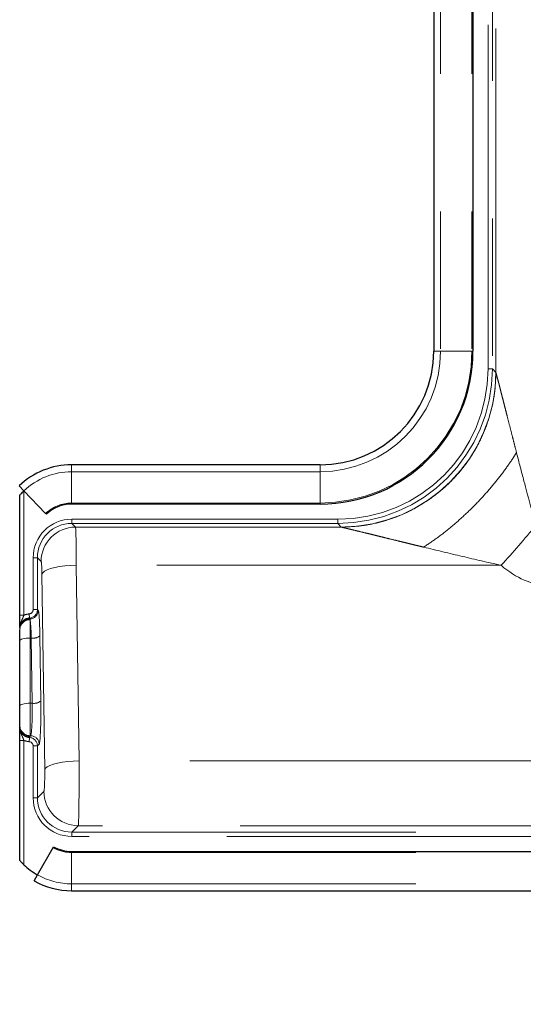
# Model space of a CAD drawing. Units: inches. Extents: x 0.1 to 10.9, y 0.2 to 8.2.
# Drawn here: x 9.3 to 9.6, y 4.6 to 5.4 of the extents above; entities that cross this region are included whole.
import ezdxf

# ---------------------------------------------------------------- set-up
doc = ezdxf.new("R2010")
doc.units = ezdxf.units.IN
doc.header["$MEASUREMENT"] = 0
doc.linetypes.add('PHANTOM', pattern=[0.5, 0.25, -0.05, 0.05, -0.05, 0.05, -0.05])
doc.layers.add('DIM', color=7, linetype='Continuous', lineweight=25)
doc.styles.add('SLDTEXTSTYLE0', font='TXT', dxfattribs={"width": 0.605})
doc.dimstyles.new('SLDDIMSTYLE1', dxfattribs={"dimtxt": 0.080892, "dimasz": 0.12, "dimexe": 0, "dimexo": 0.0625, "dimgap": 0.020223, "dimtad": 0, "dimtih": 1, "dimtoh": 1, "dimdec": 6, "dimlfac": 20, "dimrnd": 1e-09, "dimzin": 12, "dimdsep": 46, "dimlunit": 5, "dimtxsty": 'SLDTEXTSTYLE0', "dimsah": 1, "dimcen": 0.09, "dimadec": 0, "dimazin": 3, "dimtfac": 1, "dimtdec": 3, "dimtmove": 0, "dimatfit": 0, "dimfxl": 0, "dimfrac": 2, "dimtolj": 1, "dimtzin": 12, "dimarcsym": 0})

# ---------------------------------------------------------------- blocks, each defined once
blk = doc.blocks.new('_D_5')
at = {"layer": 'DIM'}
for p, q in [((10.36113, 5.27445), (10.36113, 2.82935)), ((9.88978, 3.04594), (9.88978, 2.82935)), ((9.03434, 2.91935), (9.00656, 2.91935)), ((9.00656, 2.91935), (9.00656, 2.79512)), ((9.40471, 2.91935), (9.43249, 2.91935)), ((9.43249, 2.91935), (9.43249, 2.79512)), ((9.88978, 2.91935), (9.54052, 2.91935)), ((10.36113, 2.91935), (10.60113, 2.91935)), ((9.00656, 2.79512), (9.03434, 2.79512)), ((9.43249, 2.79512), (9.40471, 2.79512))]:
    blk.add_line(p, q, dxfattribs=at)
for points in [[(9.88978, 2.91935), (9.76978, 2.93935), (9.76978, 2.89935)], [(10.36113, 2.91935), (10.48113, 2.89935), (10.48113, 2.93935)]]:
    blk.add_solid(points, dxfattribs=at)
at = {"layer": 'DIM', "char_height": 0.083333, "attachment_point": 1, "style": 'SLDTEXTSTYLE0'}
for s, insert in [('9 7/16"', (9.04545, 3.04529)), ('239mm', (9.03434, 2.90254))]:
    blk.add_mtext(s, dxfattribs=dict(at, insert=insert))

msp = doc.modelspace()

# ---------------------------------------------------------------- linework, layer by layer
at = {"color": 7, "linetype": 'Continuous', "lineweight": 25}
for p, q in [((9.56557079, 5.57097364), (9.56557079, 5.11927378)), ((9.5941141, 5.57097364), (9.5941141, 5.11927378)), ((9.48303044, 5.03673343), (9.30257483, 5.03673343)), ((9.26790954, 5.01774994), (9.26444022, 5.02135047)), ((9.28372504, 5.00133638), (9.26790954, 5.01774994)), ((9.26488154, 4.92742026), (9.26488154, 5.01462521)), ((9.48303044, 5.00819012), (9.30257483, 5.00819012)), ((9.28424544, 5.00079631), (9.28372504, 5.00133638)), ((9.26488154, 4.90887379), (9.26488154, 4.91682806)), ((9.26488154, 4.86150866), (9.26488154, 4.90887379)), ((9.26488154, 4.84736236), (9.26488154, 4.86150866)), ((9.26488154, 4.84696806), (9.26488154, 4.84736236)), ((9.26488154, 4.8461135), (9.26488154, 4.84696806)), ((9.26488154, 4.74926868), (9.26488154, 4.83647362)), ((9.2890946, 4.75853423), (9.28946676, 4.75918538)), ((9.27778432, 4.73874503), (9.2890946, 4.75853423)), ((9.30257483, 4.75570377), (9.6524547, 4.75570377)), ((9.27530327, 4.73440402), (9.27778432, 4.73874503)), ((9.30257483, 4.72716046), (9.6524547, 4.72716046))]:
    msp.add_line(p, q, dxfattribs=at)
at = {"color": 8, "linetype": 'PHANTOM', "lineweight": 18}
for p, q in [((9.57057079, 5.57097364), (9.57057079, 5.11927378)), ((9.5933641, 5.57097364), (9.5933641, 5.11927378)), ((9.60506492, 5.1064644), (9.60506492, 5.56584822)), ((9.60818564, 5.56584822), (9.60818564, 5.1064644)), ((9.61079631, 5.10385373), (9.61079631, 5.56478368)), ((9.57057079, 5.11927378), (9.56557079, 5.11927378)), ((9.5933641, 5.11927378), (9.57057079, 5.11927378)), ((9.5941141, 5.11927378), (9.5933641, 5.11927378)), ((9.60818564, 5.1064644), (9.60506492, 5.1064644)), ((9.60818564, 5.1064644), (9.61079631, 5.10385373)), ((9.30257483, 5.03173343), (9.30257483, 5.03673343)), ((9.30257483, 5.00894012), (9.30257483, 5.03173343)), ((9.48303044, 5.03173343), (9.30257483, 5.03173343)), ((9.48303044, 5.03173343), (9.48303044, 5.03673343)), ((9.48303044, 5.00894012), (9.48303044, 5.03173343)), ((9.26788154, 5.017779), (9.26788154, 4.92742026)), ((9.48303044, 5.00894012), (9.30257483, 5.00894012)), ((9.30257483, 5.00819012), (9.30257483, 5.00894012)), ((9.48303044, 5.00819012), (9.48303044, 5.00894012)), ((9.30273003, 4.99411858), (9.30273003, 4.9972393)), ((9.30273003, 4.9972393), (9.49583982, 4.9972393)), ((9.49583982, 4.99411858), (9.49583982, 4.9972393)), ((9.30273003, 4.99411858), (9.30540767, 4.99144094)), ((9.49583982, 4.99411858), (9.30273003, 4.99411858)), ((9.49852292, 4.99144094), (9.30540767, 4.99144094)), ((9.49845049, 4.99150791), (9.49583982, 4.99411858)), ((9.27464358, 4.96915284), (9.27776429, 4.96915284)), ((9.27464358, 4.93151567), (9.27464358, 4.96915284)), ((9.27776429, 4.96915284), (9.27776429, 4.93151567)), ((9.28044193, 4.96647521), (9.27776429, 4.96915284)), ((9.30600616, 4.96369805), (9.30800155, 4.82160266)), ((9.61455057, 4.96369805), (9.30600616, 4.96369805)), ((9.28303581, 4.81513218), (9.28104042, 4.95722758)), ((9.27776429, 4.93151567), (9.27464358, 4.93151567)), ((9.27776429, 4.93151567), (9.27835215, 4.93092781)), ((9.26788154, 4.92742026), (9.26488154, 4.92742026)), ((9.27191345, 4.92528698), (9.27171842, 4.92840107)), ((9.27223382, 4.92468793), (9.27238154, 4.92407205)), ((9.27238154, 4.92407205), (9.27238154, 4.91081493)), ((9.27238154, 4.91081493), (9.27238154, 4.8634498)), ((9.27238154, 4.91081493), (9.27330769, 4.91081493)), ((9.27397283, 4.8634498), (9.27330769, 4.91081493)), ((9.27954913, 4.91243255), (9.28021426, 4.86506742)), ((9.27238154, 4.8634498), (9.27238154, 4.83987264)), ((9.27238154, 4.8634498), (9.27397283, 4.8634498)), ((9.27171842, 4.83549282), (9.27191345, 4.8386069)), ((9.27238154, 4.83987264), (9.27277584, 4.83987264)), ((9.27238154, 4.83947834), (9.27277584, 4.83987264)), ((9.27238154, 4.83987264), (9.27238154, 4.83947834)), ((9.26488154, 4.83647362), (9.26788154, 4.83647362)), ((9.26788154, 4.83647362), (9.26788154, 4.74611488)), ((9.27464358, 4.79474105), (9.27464358, 4.83237822)), ((9.27464358, 4.83237822), (9.27776429, 4.83237822)), ((9.27901728, 4.83363121), (9.27776429, 4.83237822)), ((9.27776429, 4.83237822), (9.27776429, 4.79474105)), ((9.63852613, 4.82160266), (9.30800155, 4.82160266)), ((9.27776429, 4.79474105), (9.28243732, 4.79941407)), ((9.27776429, 4.79474105), (9.27464358, 4.79474105)), ((9.30740306, 4.77444834), (9.30273003, 4.76977531)), ((9.67493938, 4.77444834), (9.30740306, 4.77444834)), ((9.30273003, 4.76977531), (9.66526408, 4.76977531)), ((9.30273003, 4.76977531), (9.30273003, 4.76665459)), ((9.66526408, 4.76665459), (9.30273003, 4.76665459)), ((9.30257483, 4.75495377), (9.30257483, 4.75570377)), ((9.30257483, 4.73216046), (9.30257483, 4.75495377)), ((9.30257483, 4.75495377), (9.6524547, 4.75495377)), ((9.30257483, 4.72716046), (9.30257483, 4.73216046)), ((9.30257483, 4.73216046), (9.6524547, 4.73216046))]:
    msp.add_line(p, q, dxfattribs=at)
at = {"color": 8, "linetype": 'PHANTOM', "lineweight": 18, "flags": 128}
for points in [[(9.30600616, 4.96369805), (9.30180376, 4.9635509), (9.29772098, 4.96322377), (9.29387402, 4.96272596), (9.2903724, 4.96207164), (9.28731577, 4.96127944), (9.28479115, 4.96037191), (9.2828704, 4.95937488), (9.28160818, 4.95831673), (9.28104042, 4.95722758)], [(9.26488154, 4.90887379), (9.26502565, 4.90925249), (9.26545245, 4.90961663), (9.26614552, 4.90995223), (9.26707824, 4.91024638), (9.26821477, 4.91048779), (9.26951142, 4.91066717), (9.27091837, 4.91077763), (9.27238154, 4.91081493)], [(9.26488154, 4.86150866), (9.26502565, 4.86188736), (9.26545245, 4.8622515), (9.26614552, 4.8625871), (9.26707824, 4.86288125), (9.26821477, 4.86312266), (9.26951142, 4.86330204), (9.27091837, 4.8634125), (9.27238154, 4.8634498)], [(9.30800155, 4.82160266), (9.30379915, 4.82145551), (9.29971637, 4.82112838), (9.29586942, 4.82063056), (9.29236779, 4.81997625), (9.28931117, 4.81918405), (9.28678655, 4.81827652), (9.28486579, 4.81727949), (9.28360357, 4.81622134), (9.28303581, 4.81513218)]]:
    msp.add_lwpolyline(points, dxfattribs=at)
at = {"color": 7, "linetype": 'Continuous', "lineweight": 25}
for centre, radius, start, end in [((9.48303044, 5.11927378), 0.11108366, 270, 0), ((9.48303044, 5.11927378), 0.08254035, 270, 0), ((9.30257483, 4.98177378), 0.05495965, 90, 133.93690011), ((9.30257483, 4.98177378), 0.02641634, 90, 133.93690011), ((9.30257483, 4.7821201), 0.02641634, 240.25038255, 270), ((9.30257483, 4.7821201), 0.05, 226.06309989, 240.25038255), ((9.30257483, 4.7821201), 0.05495965, 240.25038255, 270)]:
    msp.add_arc(centre, radius, start, end, dxfattribs=at)
at = {"color": 8, "linetype": 'PHANTOM', "lineweight": 18}
for centre, radius, start, end in [((9.48303044, 5.11927378), 0.11033366, 270, 0), ((9.48303044, 5.11927378), 0.08754035, 270, 0), ((9.49808933, 5.10421489), 0.11270756, 270.18359629, 359.81640371), ((9.30257483, 4.98177378), 0.04995965, 90, 133.93690011), ((9.30257483, 4.98177378), 0.02716634, 90, 133.93690011), ((9.3054873, 4.96639558), 0.0250455, 90.18216766, 179.81783234), ((9.13842669, 5.40245062), 0.64745484, 317.33914515, 320.75145131), ((9.27209053, 4.93094795), 0.00626165, 271.31127499, 359.81578748), ((9.27237596, 4.91719486), 0.00749441, 91.08672325, 179.96019804), ((9.27225572, 4.91669779), 0.00737533, 89.02250574, 178.98795646), ((9.27455807, 4.91884029), 0.00812218, 261.144342, 307.91543848), ((9.2752232, 4.87147516), 0.00812218, 261.144342, 307.91543848), ((9.27237641, 4.8473675), 0.00749487, 180.03931479, 270.03926091), ((9.27237641, 4.8469732), 0.00749487, 180.03931479, 270.03926091), ((9.27275578, 4.83361114), 0.00626153, 0.18359629, 89.81640371), ((9.30748269, 4.7994937), 0.0250455, 180.18216766, 269.81783234), ((9.30257483, 4.7821201), 0.02716634, 240.25038255, 270), ((9.30257483, 4.7821201), 0.04995965, 240.25038255, 270)]:
    msp.add_arc(centre, radius, start, end, dxfattribs=at)
for centre, major_axis, ratio, start_param, end_param in [((9.49553982, 5.1067644), (0.0797556, -0.0797556), 0.99741605, 5.499156672, 7.067213943), ((9.49553982, 5.1067644), (0.07755193, -0.07755193), 0.997264689, 5.499156672, 7.067213943), ((9.64824492, 5.10426515), (0.0375, 0), 0.209631117, 3.193952531, 3.202484776), ((9.30280717, 4.9690757), (-0.01994193, 0.01994193), 0.997264689, 5.499156672, 7.067213943), ((9.30280717, 4.9690757), (0.01773826, -0.01773826), 0.996584129, 2.357564018, 3.925621289), ((9.30537339, 4.95399234), (0, 0.0375), 0.01746926, 4.974188368, 6.23082543), ((9.64824492, 4.99191933), (0.15, 0), 0.052407779, 3.193952531, 3.202484776), ((9.28040765, 4.95399234), (0, 0.0125), 0.052407779, 4.974188368, 6.23082543), ((9.64824492, 5.50919944), (0, 0.55980762), 0.267949192, 2.915030403, 3.141592654), ((9.27151429, 4.93152424), (0.00221577, -0.00221577), 0.997264689, 5.56169488, 7.067213943), ((9.27151429, 4.93152424), (0.00441943, -0.00441943), 0.999996249, 5.56169488, 7.067213943), ((9.27828358, 4.90596208), (0, 0.025), 0.052407779, 4.974188368, 6.23082543), ((9.27238154, 4.93065698), (-0.00704305, 0.01505158), 0.169277632, 1.855370982, 1.898184289), ((9.27204214, 4.90596208), (0, 0.01875), 0.069877039, 4.974188368, 6.021151905), ((9.27270727, 4.85859694), (0, 0.01875), 0.069877039, 3.193952531, 4.974188368), ((9.27894871, 4.85859694), (0, 0.025), 0.052407779, 3.193952531, 4.974188368), ((9.27238154, 4.8332369), (0.00704305, 0.01505158), 0.169277632, 1.223683463, 1.286221671), ((9.27151429, 4.83236965), (0.00441943, 0.00441943), 0.999996249, 5.499156672, 7.004675734), ((9.27151429, 4.83236965), (-0.00221577, -0.00221577), 0.997264689, 2.357564018, 3.863083081), ((9.30736878, 4.81189694), (0, 0.0375), 0.01746926, 3.193952531, 4.974188368), ((9.28240304, 4.81189694), (0, 0.0125), 0.052407779, 3.193952531, 4.974188368), ((9.30280717, 4.79481819), (0.01994193, 0.01994193), 0.997264689, 2.357564018, 3.925621289), ((9.30280717, 4.79481819), (0.01773826, 0.01773826), 0.996584129, 2.357564018, 3.925621289)]:
    msp.add_ellipse(centre, major_axis=major_axis, ratio=ratio, start_param=start_param, end_param=end_param, dxfattribs=at)
for points in [[(9.61081442, 5.10378677), (9.61061419, 5.09889468), (9.61021373, 5.0891105), (9.60719697, 5.07468433), (9.60246567, 5.0607541), (9.59592627, 5.0475572), (9.58773688, 5.03531846), (9.57802454, 5.02424669), (9.56695812, 5.01452965), (9.5547253, 5.00633629), (9.54153478, 4.99979373), (9.52761128, 4.99506015), (9.51319209, 4.99204193), (9.50341264, 4.99164127), (9.49852292, 4.99144094)], [(9.558304, 4.97689774), (9.56151761, 4.97905302), (9.56794484, 4.9833636), (9.57746787, 4.99081454), (9.58675716, 4.99887447), (9.59569784, 5.00752134), (9.60418609, 5.01662908), (9.61209817, 5.02609196), (9.61941243, 5.03579294), (9.62364394, 5.04234027), (9.62575969, 5.04561393)]]:
    msp.add_open_spline(points, degree=3, dxfattribs=at)
for points, knots in [([(9.61081442, 5.10378677), (9.61095239, 5.10328453), (9.61116536, 5.10250929), (9.61168793, 5.10050789), (9.61219929, 5.09853783), (9.61284253, 5.09604342), (9.61360725, 5.09306744), (9.61451322, 5.08953345), (9.61559057, 5.08532346), (9.61675305, 5.08077713), (9.61792279, 5.07620021), (9.61931288, 5.07076199), (9.62093116, 5.06443371), (9.62265206, 5.05771389), (9.62423407, 5.05154516), (9.62524013, 5.04763386), (9.62575969, 5.04561393)], [0, 0, 0, 0, 0.066316941, 0.102363737, 0.140199932, 0.191490239, 0.245217895, 0.300521636, 0.374052935, 0.455807727, 0.522404003, 0.593974557, 0.714273965, 0.819745113, 0.906910384, 1, 1, 1, 1]), ([(9.62575969, 5.04561393), (9.62753984, 5.03868064), (9.63204181, 5.02114645), (9.63689012, 5.00349001), (9.63982133, 4.99281519)], [0, 0, 0, 0, 0.395415419, 1, 1, 1, 1]), ([(9.558304, 4.97689774), (9.55693691, 4.97722985), (9.55425024, 4.97788252), (9.55030448, 4.97884301), (9.54620334, 4.97984246), (9.54180286, 4.98091603), (9.53690793, 4.98211128), (9.53200206, 4.98331065), (9.52729662, 4.98446116), (9.5226202, 4.98560469), (9.51795664, 4.98674483), (9.51308436, 4.98793473), (9.50841437, 4.98907309), (9.50466641, 4.98998301), (9.50210478, 4.99060028), (9.49996328, 4.9911129), (9.49909244, 4.99131124), (9.49852292, 4.99144094)], [0, 0, 0, 0, 0.061581584, 0.121022708, 0.178327968, 0.247450531, 0.321201849, 0.402114878, 0.473268553, 0.539677916, 0.621493665, 0.695272975, 0.776969008, 0.857400919, 0.896970859, 0.932619833, 1, 1, 1, 1]), ([(9.61455057, 4.96369805), (9.60512684, 4.96582802), (9.58624525, 4.97009566), (9.56762897, 4.97462765), (9.558304, 4.97689774)], [0, 0, 0, 0, 0.499095952, 1, 1, 1, 1]), ([(9.26788154, 4.92742026), (9.26764303, 4.92674872), (9.26705512, 4.92509338), (9.2659539, 4.92287242), (9.26523157, 4.92074777), (9.26493551, 4.91908923), (9.26488186, 4.91822589), (9.26488155, 4.91778824), (9.26488154, 4.91778038)], [0, 0, 0, 0, 0.200802953, 0.494968565, 0.742385555, 0.869311227, 0.997655431, 1, 1, 1, 1]), ([(9.26788154, 4.92742026), (9.26800373, 4.92747607), (9.26920755, 4.92802588), (9.2705301, 4.9282235), (9.27171842, 4.92840107)], [0, 0, 0, 0, 0.101495885, 1, 1, 1, 1]), ([(9.26488154, 4.8461135), (9.26488155, 4.84610565), (9.26488186, 4.845668), (9.26493551, 4.84480466), (9.26523157, 4.84314612), (9.2659539, 4.84102147), (9.26705512, 4.8388005), (9.26764303, 4.83714517), (9.26788154, 4.83647362)], [0, 0, 0, 0, 0.002344569, 0.130688773, 0.257614445, 0.505031435, 0.799197047, 1, 1, 1, 1]), ([(9.27171842, 4.83549282), (9.2705301, 4.83567038), (9.26920755, 4.83586801), (9.26800373, 4.83641782), (9.26788154, 4.83647362)], [0, 0, 0, 0, 0.898504115, 1, 1, 1, 1])]:
    msp.add_open_spline(points, degree=3, knots=knots, dxfattribs=at)
at = {"color": 7, "linetype": 'Continuous', "lineweight": 25}
for points, knots in [([(9.26488154, 5.01462521), (9.26490164, 5.01464833), (9.26494172, 5.01469444), (9.2652693, 5.01506696), (9.26588528, 5.01574899), (9.26680253, 5.0167216), (9.26753933, 5.01744365), (9.26788154, 5.017779)], [0, 0, 0, 0, 0.13355749, 0.266291787, 0.465508629, 0.751752647, 1, 1, 1, 1]), ([(9.26488154, 4.91846938), (9.26488154, 4.91934355), (9.26488154, 4.92102314), (9.26488154, 4.92410504), (9.26488154, 4.92637629), (9.26488154, 4.92742026)], [0, 0, 0, 0, 0.3696689881, 0.7102685368, 1, 1, 1, 1]), ([(9.27191345, 4.92528698), (9.27107786, 4.9251514), (9.26940638, 4.9248802), (9.26724629, 4.92344799), (9.26567024, 4.9214404), (9.26496098, 4.91942458), (9.26490093, 4.91818164), (9.26488154, 4.91778038)], [0, 0, 0, 0, 0.223014292, 0.446104633, 0.669487549, 0.893301905, 1, 1, 1, 1]), ([(9.26488154, 4.8461135), (9.26490093, 4.84571225), (9.26496098, 4.84446931), (9.26567024, 4.84245349), (9.26724629, 4.8404459), (9.26940638, 4.83901369), (9.27107786, 4.83874248), (9.27191345, 4.8386069)], [0, 0, 0, 0, 0.106698095, 0.330512451, 0.553895367, 0.776985708, 1, 1, 1, 1]), ([(9.26488154, 4.83647362), (9.26488154, 4.8375186), (9.26488154, 4.83979202), (9.26488154, 4.84313157), (9.26488154, 4.84502611), (9.26488154, 4.84610873), (9.26488154, 4.8461135)], [0, 0, 0, 0, 0.265228051, 0.57702213, 0.998134829, 1, 1, 1, 1]), ([(9.26788154, 4.74611488), (9.26741614, 4.74657373), (9.2665992, 4.74737914), (9.2656884, 4.74836093), (9.2651687, 4.74894057), (9.26491923, 4.74922538), (9.26489284, 4.7492557), (9.26488154, 4.74926868)], [0, 0, 0, 0, 0.3375793813, 0.5925592211, 0.7657700052, 0.8997542191, 1, 1, 1, 1])]:
    msp.add_open_spline(points, degree=3, knots=knots, dxfattribs=at)

# ---------------------------------------------------------------- dimensions: what is measured, and where the dimension line sits
at = {"layer": 'DIM'}
dim = msp.add_linear_dim(base=(9.88978154, 2.91934694), p1=(10.36113154, 5.33444694), p2=(9.88978154, 3.10593785), dimstyle='SLDDIMSTYLE1', dxfattribs=at)
dim.commit()
dim.dimension.update_dxf_attribs({"geometry": '_D_5', "text_midpoint": (9.21952436, 2.91934694), "dimtype": 160})

doc.saveas('drawing.dxf')
